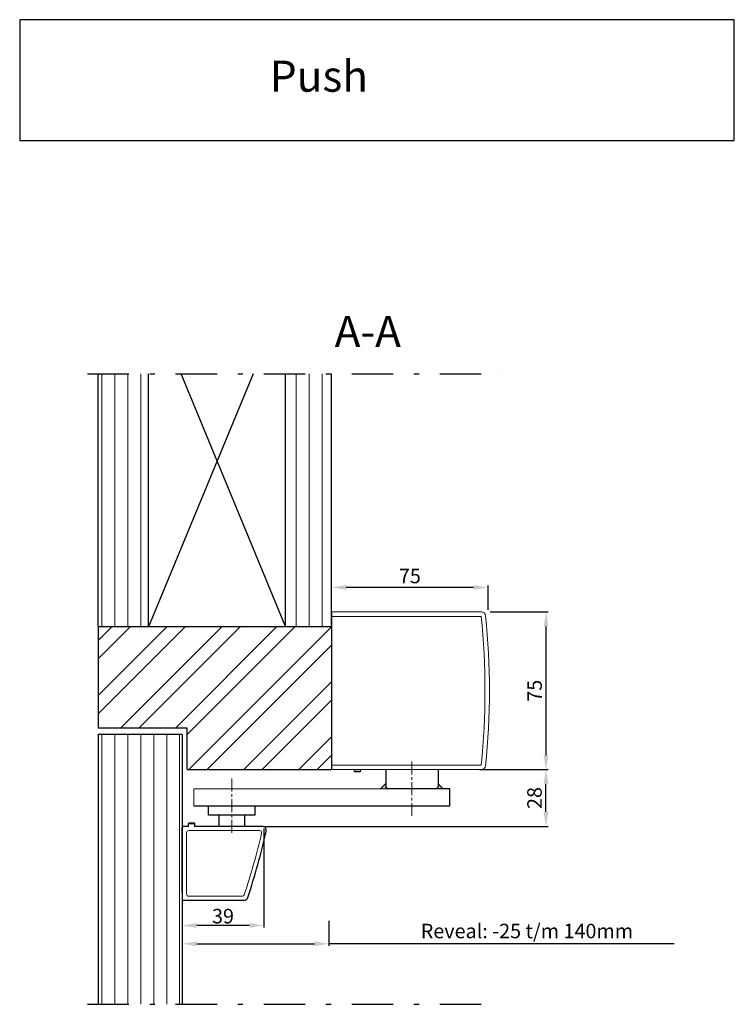
# Model space of a CAD drawing. Units: inches. Extents: x 3444 to 6243, y 1617 to 3892.
# Drawn here: x 3444 to 3789, y 2730 to 3205 of the extents above; entities that cross this region are included whole.
import ezdxf

# ---------------------------------------------------------------- set-up
doc = ezdxf.new("R2010")
doc.units = ezdxf.units.IN
doc.header["$LTSCALE"] = 5
doc.header["$MEASUREMENT"] = 0
doc.linetypes.add('CENTER', pattern=[2, 1.25, -0.25, 0.25, -0.25])
doc.linetypes.add('STRICHPUNKT', pattern=[8.5, 4, -2, 0.5, -2])
for name, color, linetype in [('104', 7, 'Continuous'), ('BEMATING', 1, 'Continuous'), ('CONTOUR', 7, 'Continuous'), ('HOUTENKOZIJN', 7, 'Continuous')]:
    doc.layers.add(name, color=color, linetype=linetype)
for name, color, linetype, lineweight in [('Arcering', 6, 'Continuous', 5), ('Hartlijn', 1, 'CENTER', 18), ('Tekst', 140, 'Continuous', 20)]:
    doc.layers.add(name, color=color, linetype=linetype, lineweight=lineweight)
doc.styles.add('ROMANS', font='romans')
doc.dimstyles.new('Kone', dxfattribs={"dimtxt": 7, "dimasz": 3.5, "dimexe": 1, "dimexo": 1, "dimgap": 1, "dimtad": 1, "dimdec": 0, "dimzin": 0, "dimdsep": 46, "dimtxsty": 'ROMANS', "dimcen": 1, "dimclrd": 1, "dimclre": 1, "dimadec": 0, "dimazin": 0, "dimtfac": 1, "dimtdec": 0, "dimtofl": 0, "dimtmove": 1, "dimatfit": 3, "dimfxl": 0.18, "dimtolj": 1, "dimtzin": 0, "dimarcsym": 0})
pattern_1 = [(90, (4296.5236, -258.0214), (-6.25, 1e-15), [])]

# ---------------------------------------------------------------- blocks, each defined once
blk = doc.blocks.new('*D87')
at = {"layer": 'BEMATING', "color": 1, "linetype": 'ByBlock', "lineweight": -2, "transparency": 16777216}
for p, q in [((3666.21, 2842.88), (3699.31, 2842.88)), ((3698.31, 2822.48), (3698.31, 2835.88)), ((3562.33, 2815.48), (3699.31, 2815.48))]:
    blk.add_line(p, q, dxfattribs=at)
at = {"layer": 'BEMATING', "color": 1, "transparency": 16777216}
for points in [[(3697.14, 2835.88), (3699.47, 2835.88), (3698.31, 2842.88)], [(3697.14, 2822.48), (3699.47, 2822.48), (3698.31, 2815.48)]]:
    blk.add_solid(points, dxfattribs=at)
at = {"layer": 'DEFPOINTS', "color": 0, "transparency": 16777216}
for p in [(3665.21, 2842.88), (3698.31, 2842.88), (3561.33, 2815.48)]:
    blk.add_point(p, dxfattribs=at)
at = {"layer": 'BEMATING', "color": 0, "transparency": 16777216, "insert": (3692.77, 2829.18), "char_height": 7, "attachment_point": 5, "rotation": 90, "style": 'ROMANS'}
blk.add_mtext('\\A1;28', dxfattribs=at)
blk = doc.blocks.new('*D88')
at = {"layer": 'BEMATING', "color": 1, "linetype": 'ByBlock', "lineweight": -2, "transparency": 16777216}
for p, q in [((3671.35, 2919), (3699.35, 2919)), ((3698.35, 2849.88), (3698.35, 2912)), ((3668.15, 2842.88), (3699.35, 2842.88))]:
    blk.add_line(p, q, dxfattribs=at)
at = {"layer": 'BEMATING', "color": 1, "transparency": 16777216}
for points in [[(3697.18, 2912), (3699.52, 2912), (3698.35, 2919)], [(3697.18, 2849.88), (3699.52, 2849.88), (3698.35, 2842.88)]]:
    blk.add_solid(points, dxfattribs=at)
at = {"layer": 'DEFPOINTS', "color": 0, "transparency": 16777216}
for p in [(3670.35, 2919), (3698.35, 2919), (3667.15, 2842.88)]:
    blk.add_point(p, dxfattribs=at)
at = {"layer": 'BEMATING', "color": 0, "transparency": 16777216, "insert": (3692.82, 2880.94), "char_height": 7, "attachment_point": 5, "rotation": 90, "style": 'ROMANS'}
blk.add_mtext('\\A1;75', dxfattribs=at)
blk = doc.blocks.new('*D89')
at = {"layer": 'BEMATING', "color": 1, "linetype": 'ByBlock', "lineweight": -2, "transparency": 16777216}
for p, q in [((3663.35, 2930.8), (3601.93, 2930.8)), ((3670.35, 2920), (3670.35, 2931.8))]:
    blk.add_line(p, q, dxfattribs=at)
at = {"layer": 'BEMATING', "color": 1, "transparency": 16777216}
for points in [[(3601.93, 2931.96), (3601.93, 2929.63), (3594.93, 2930.8)], [(3663.35, 2931.96), (3663.35, 2929.63), (3670.35, 2930.8)]]:
    blk.add_solid(points, dxfattribs=at)
at = {"layer": 'DEFPOINTS', "color": 0, "transparency": 16777216}
for p in [(3594.93, 2930.8), (3594.93, 2930.8), (3670.35, 2919)]:
    blk.add_point(p, dxfattribs=at)
at = {"layer": 'BEMATING', "color": 0, "transparency": 16777216, "insert": (3632.64, 2936.33), "char_height": 7, "attachment_point": 5, "style": 'ROMANS'}
blk.add_mtext('\\A1;75', dxfattribs=at)
blk = doc.blocks.new('*D90')
at = {"layer": 'DEFPOINTS', "color": 0, "transparency": 16777216}
for p in [(3593.57, 2770.83), (3522.81, 2760.97), (3593.57, 2758.82)]:
    blk.add_point(p, dxfattribs=at)
at = {"layer": 'Tekst', "color": 1, "linetype": 'ByBlock', "lineweight": -2, "transparency": 16777216}
for p, q in [((3593.57, 2769.83), (3593.57, 2757.82)), ((3522.81, 2759.97), (3522.81, 2757.82)), ((3529.81, 2758.82), (3586.57, 2758.82)), ((3760.1, 2758.82), (3593.57, 2758.82))]:
    blk.add_line(p, q, dxfattribs=at)
at = {"layer": 'Tekst', "color": 1, "transparency": 16777216}
for points in [[(3529.81, 2759.99), (3529.81, 2757.65), (3522.81, 2758.82)], [(3586.57, 2759.99), (3586.57, 2757.65), (3593.57, 2758.82)]]:
    blk.add_solid(points, dxfattribs=at)
at = {"layer": 'Tekst', "color": 0, "transparency": 16777216, "insert": (3689.11, 2764.97), "char_height": 7, "attachment_point": 5, "style": 'ROMANS'}
blk.add_mtext('\\A1;Reveal: -25 t/m 140mm', dxfattribs=at)
blk = doc.blocks.new('*D95')
at = {"layer": 'BEMATING', "color": 1, "linetype": 'ByBlock', "lineweight": -2, "transparency": 16777216}
for p, q in [((3562.1, 2814.33), (3562.1, 2766.62)), ((3522.81, 2776.87), (3522.81, 2766.62)), ((3555.1, 2767.62), (3529.81, 2767.62))]:
    blk.add_line(p, q, dxfattribs=at)
at = {"layer": 'BEMATING', "color": 1, "transparency": 16777216}
for points in [[(3529.81, 2768.79), (3529.81, 2766.46), (3522.81, 2767.62)], [(3555.1, 2768.79), (3555.1, 2766.46), (3562.1, 2767.62)]]:
    blk.add_solid(points, dxfattribs=at)
at = {"layer": 'DEFPOINTS', "color": 0, "transparency": 16777216}
for p in [(3562.1, 2815.33), (3522.81, 2777.87), (3522.81, 2767.62)]:
    blk.add_point(p, dxfattribs=at)
at = {"layer": 'BEMATING', "color": 0, "transparency": 16777216, "insert": (3542.45, 2772.15), "char_height": 7, "attachment_point": 5, "style": 'ROMANS'}
blk.add_mtext('\\A1;39', dxfattribs=at)

msp = doc.modelspace()

# ---------------------------------------------------------------- hatches: boundary and pattern name
at = {"layer": 'Arcering'}
h = msp.add_hatch(dxfattribs=at)
h.set_pattern_fill('ANSI31', color=256, scale=50, angle=45, style=0)
h.set_pattern_definition(pattern_1)
h.paths.add_polyline_path([(3506.58, 3033.9), (3482.21, 3033.9), (3482.21, 2911.88), (3506.58, 2911.88)])
h.paths.add_polyline_path([(3594.89, 3033.91), (3572.55, 3033.9), (3572.55, 2911.88), (3594.89, 2911.88)])
h = msp.add_hatch(dxfattribs=at)
h.set_pattern_fill('ANSI32', color=256, scale=50, style=0)
h.set_pattern_definition([(45, (4296.524, -258.021), (-13.25825, 13.25825), []), (45, (4305.362, -258.021), (-13.25825, 13.25825), [])])
h.paths.add_polyline_path([(3506.6, 2911.88), (3506.58, 2911.83), (3506.58, 2911.88), (3482.21, 2911.88), (3482.21, 2862.88), (3525.21, 2862.88), (3525.21, 2842.88), (3594.89, 2842.88), (3594.89, 2911.88)])
h = msp.add_hatch(dxfattribs=at)
h.set_pattern_fill('ANSI31', color=256, scale=50, angle=45, style=0)
h.set_pattern_definition(pattern_1)
h.paths.add_polyline_path([(3522.81, 2859.88), (3482.21, 2859.88), (3482.21, 2729.59), (3522.81, 2729.59)])
at = {"layer": 'CONTOUR'}
h = msp.add_hatch(color=256, dxfattribs=at)
h.paths.add_polyline_path([(3620.94, 2834.56), (3620.94, 2835.95), (3618.53, 2833.54), (3621.96, 2833.54)])
h.paths.add_polyline_path([(3646.32, 2835.95), (3646.32, 2834.56), (3645.3, 2833.54), (3648.72, 2833.54)])

# ---------------------------------------------------------------- linework, layer by layer
at = {"color": 7, "linetype": 'Continuous', "lineweight": 15}
for p, q in [((3594.89, 2919), (3601.91, 2919)), ((3595, 2919), (3667.15, 2919)), ((3667.15, 2842.88), (3594.89, 2842.88)), ((3605.73, 2842.88), (3605.73, 2842.17)), ((3605.73, 2842.17), (3606.04, 2841.86)), ((3608.78, 2842.17), (3605.73, 2842.17)), ((3608.47, 2841.86), (3608.78, 2842.17)), ((3608.78, 2842.17), (3608.78, 2842.88)), ((3667.83, 2842.88), (3649.13, 2842.88)), ((3608.47, 2841.86), (3606.04, 2841.86)), ((3528.4, 2833.54), (3651.9, 2833.54))]:
    msp.add_line(p, q, dxfattribs=at)
at = {"color": 8, "linetype": 'Continuous', "lineweight": 0}
for p, q in [((3667.04, 2916.85), (3594.89, 2916.85)), ((3669.05, 2917.17), (3669.05, 2917.17)), ((3594.89, 2845.03), (3667.04, 2845.03)), ((3649.21, 2845.03), (3667.04, 2845.03)), ((3667.15, 2843), (3667.15, 2843)), ((3669.17, 2844.7), (3669.12, 2844.71)), ((3524.91, 2782.75), (3524.91, 2812.48)), ((3560.11, 2813.48), (3525.91, 2813.48)), ((3551.78, 2781.75), (3525.91, 2781.75))]:
    msp.add_line(p, q, dxfattribs=at)
at = {"color": 7, "linetype": 'Continuous', "lineweight": 15}
for centre, radius, start, end in [((3667.15, 2916.97), 2.03, 5.8121, 90), ((3667.15, 2916.97), 2.03, 5.8121, 90), ((3313.16, 2880.94), 357.85, 354.1879, 5.8121), ((3667.15, 2844.91), 2.03, 270, 354.1879), ((3667.15, 2844.91), 2.03, 270, 354.1879)]:
    msp.add_arc(centre, radius, start, end, dxfattribs=at)
at = {"color": 8, "linetype": 'Continuous', "lineweight": 0}
for centre, radius, start, end in [((3313.16, 2880.94), 355.7, 354.206, 5.794), ((3525.91, 2812.48), 1, 90, 180), ((3221.44, 2891.4), 348.75, 341.7954, 346.8839), ((3560.11, 2812.48), 1, 346.8839, 90), ((3525.91, 2782.75), 1, 180, 270), ((3551.78, 2782.75), 1, 270, 341.7954)]:
    msp.add_arc(centre, radius, start, end, dxfattribs=at)
at = {"layer": '104', "color": 1, "linetype": 'STRICHPUNKT'}
for p, q in [((3477.09, 3033.9), (3677.1, 3033.9)), ((3477.09, 2729.59), (3677.1, 2729.59))]:
    msp.add_line(p, q, dxfattribs=at)
at = {"layer": 'CONTOUR'}
for p, q in [((3594.89, 2919), (3594.89, 2842.88)), ((3482.21, 2911.88), (3594.89, 2911.88)), ((3525.21, 2862.88), (3482.21, 2862.88)), ((3525.21, 2842.88), (3525.21, 2862.88)), ((3482.21, 2859.88), (3482.21, 2729.59)), ((3522.81, 2859.88), (3482.21, 2859.88)), ((3522.81, 2859.88), (3522.81, 2729.59)), ((3525.21, 2842.88), (3594.89, 2842.88)), ((3621.05, 2842.88), (3621.05, 2834.45)), ((3646.21, 2842.88), (3646.21, 2834.45)), ((3620.94, 2835.95), (3618.53, 2833.54)), ((3620.94, 2834.56), (3621.96, 2833.54)), ((3637.18, 2833.54), (3621.96, 2833.54)), ((3637.18, 2833.54), (3630.08, 2833.54)), ((3645.3, 2833.54), (3637.18, 2833.54)), ((3645.3, 2833.54), (3646.32, 2834.56)), ((3651.9, 2833.54), (3645.3, 2833.54)), ((3646.32, 2835.95), (3648.72, 2833.54)), ((3651.9, 2825.42), (3651.9, 2833.54)), ((3528.4, 2825.42), (3651.9, 2825.42)), ((3535.51, 2820.86), (3535.51, 2825.42)), ((3557.84, 2825.42), (3557.84, 2820.86)), ((3552.76, 2820.86), (3535.51, 2820.86)), ((3540.58, 2815.48), (3540.58, 2820.86)), ((3557.84, 2820.86), (3552.76, 2820.86)), ((3552.76, 2820.86), (3552.76, 2815.48)), ((3522.81, 2783.51), (3522.81, 2814.87)), ((3522.91, 2815.48), (3522.91, 2815.1)), ((3525.85, 2815.48), (3522.91, 2815.48)), ((3522.91, 2779.96), (3522.91, 2815.1)), ((3526.16, 2817.21), (3525.85, 2816.9)), ((3525.85, 2816.9), (3528.9, 2816.9)), ((3525.85, 2815.18), (3525.85, 2816.9)), ((3526.16, 2817.21), (3528.59, 2817.21)), ((3528.59, 2817.21), (3528.9, 2816.9)), ((3528.9, 2815.18), (3528.9, 2816.9)), ((3561.33, 2815.48), (3528.9, 2815.48)), ((3552.48, 2779.75), (3523.11, 2779.75))]:
    msp.add_line(p, q, dxfattribs=at)
at = {"layer": 'CONTOUR', "color": 7, "linetype": 'Continuous', "lineweight": 15}
msp.add_line((3528.4, 2833.54), (3528.4, 2825.42), dxfattribs=at)
at = {"layer": 'CONTOUR'}
msp.add_lwpolyline([(3444.35, 3146.57), (3789.19, 3146.57), (3789.19, 3204.86), (3444.35, 3204.86)], close=True, dxfattribs=at)
for centre, radius, start, end in [((3561.33, 2813.45), 2.03, 347.0846, 90), ((3221.44, 2891.4), 350.75, 341.68, 347.0846), ((3552.48, 2781.78), 2.03, 270, 341.68), ((3523.11, 2779.96), 0.203, 180, 270)]:
    msp.add_arc(centre, radius, start, end, dxfattribs=at)
at = {"layer": 'Hartlijn'}
for p, q in [((3633.63, 2820.5), (3633.63, 2846.93)), ((3546.67, 2812.31), (3546.67, 2838.74))]:
    msp.add_line(p, q, dxfattribs=at)
at = {"layer": 'HOUTENKOZIJN'}
for p, q in [((3482.21, 2911.88), (3482.21, 3033.9)), ((3506.58, 2911.88), (3506.58, 3033.9)), ((3572.55, 2911.88), (3572.55, 3033.9)), ((3594.89, 2911.88), (3594.89, 3033.9)), ((3572.55, 2911.88), (3572.55, 3004.06)), ((3482.21, 2911.88), (3482.21, 2862.88))]:
    msp.add_line(p, q, dxfattribs=at)
at = {"layer": 'HOUTENKOZIJN', "color": 1}
for p, q in [((3556.94, 3033.9), (3506.58, 2911.83)), ((3572.55, 2911.88), (3522.19, 3033.9))]:
    msp.add_line(p, q, dxfattribs=at)

# ---------------------------------------------------------------- texts
at = {"layer": 'Tekst', "char_height": 15, "attachment_point": 1}
for s, insert, width in [('Push', (3565.06, 3185.09), 344.8395), ('A-A', (3596.33, 3061.89), 135.5789)]:
    msp.add_mtext(s, dxfattribs=dict(at, insert=insert, width=width))

# ---------------------------------------------------------------- dimensions: what is measured, and where the dimension line sits
at = {"layer": 'BEMATING'}
for base, p1, p2, override, picture, middle in [((3594.93, 2930.8), (3670.35, 2919), (3594.93, 2930.8), {"dimasz": 7, "dimgap": 2}, '*D89', (3632.64, 2936.33)), ((3522.81, 2767.62), (3562.1, 2815.33), (3522.81, 2777.87), {"dimasz": 7}, '*D95', (3542.45, 2772.15))]:
    dim = msp.add_linear_dim(base=base, p1=p1, p2=p2, dimstyle='Kone', override=override, dxfattribs=at)
    dim.commit()
    dim.dimension.update_dxf_attribs({"geometry": picture, "text_midpoint": middle})
for base, p1, p2, text, picture, middle in [((3698.35, 2919), (3667.15, 2842.88), (3670.35, 2919), '75', '*D88', (3692.82, 2880.94)), ((3698.31, 2842.88), (3561.33, 2815.48), (3665.21, 2842.88), '28', '*D87', (3692.77, 2829.18))]:
    dim = msp.add_linear_dim(base=base, p1=p1, p2=p2, angle=90, text=text, dimstyle='Kone', override={"dimasz": 7, "dimgap": 2}, dxfattribs=at)
    dim.commit()
    dim.dimension.update_dxf_attribs({"geometry": picture, "text_midpoint": middle})
at = {"layer": 'Tekst'}
dim = msp.add_linear_dim(base=(3593.57, 2758.82), p1=(3522.81, 2760.97), p2=(3593.57, 2770.83), text='Reveal: -25 t/m 140mm', dimstyle='Kone', override={"dimasz": 7}, dxfattribs=at)
dim.commit()
dim.dimension.update_dxf_attribs({"geometry": '*D90', "text_midpoint": (3689.11, 2758.82), "dimtype": 160})

doc.saveas('drawing.dxf')
